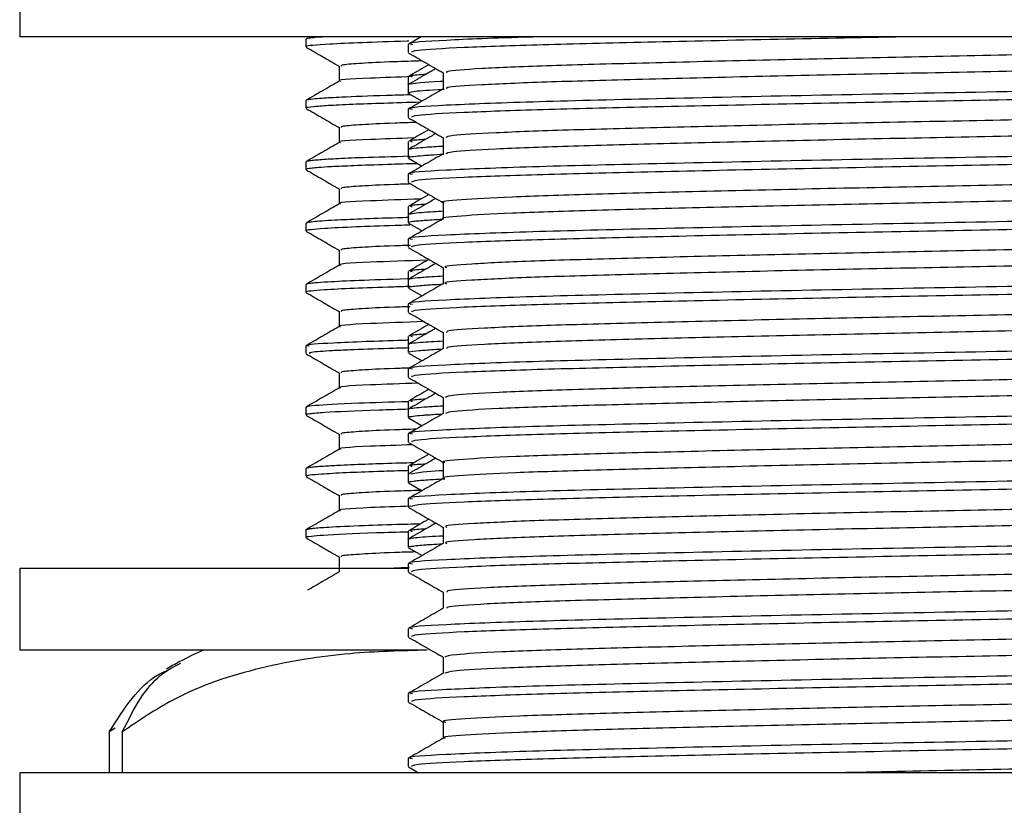
# Model space of a CAD drawing. Units: millimetres. Extents: x 5 to 995, y 5 to 995.
# Drawn here: x 799 to 811, y 467 to 477 of the extents above; entities that cross this region are included whole.
import ezdxf

# ---------------------------------------------------------------- set-up
doc = ezdxf.new("R2010")
doc.units = ezdxf.units.MM

msp = doc.modelspace()

# ---------------------------------------------------------------- linework, layer by layer
at = {"color": 7, "linetype": 'Continuous', "lineweight": 25}
for p, q in [((799.305, 477.486), (799.305, 476.486)), ((821.805, 476.486), (799.305, 476.486)), ((802.805, 476.456), (802.805, 476.362)), ((804.215, 476.486), (804.055, 476.393)), ((804.055, 476.393), (804.055, 476.294)), ((804.055, 475.996), (804.055, 475.898)), ((804.055, 475.898), (804.055, 475.799)), ((804.067, 475.793), (804.056, 475.797)), ((802.805, 475.706), (802.805, 475.612)), ((804.061, 475.794), (804.226, 475.698)), ((804.055, 475.599), (804.055, 475.5)), ((804.055, 475.202), (804.055, 475.104)), ((804.055, 475.104), (804.055, 475.005)), ((802.805, 474.956), (802.805, 474.862)), ((804.061, 475), (804.226, 474.905)), ((804.055, 474.805), (804.055, 474.706)), ((804.055, 474.409), (804.055, 474.311)), ((804.055, 474.311), (804.055, 474.211)), ((802.805, 474.206), (802.805, 474.112)), ((804.061, 474.206), (804.226, 474.111)), ((804.055, 474.012), (804.055, 473.913)), ((804.055, 473.615), (804.055, 473.517)), ((804.055, 473.517), (804.055, 473.418)), ((802.805, 473.456), (802.805, 473.362)), ((804.061, 473.412), (804.226, 473.317)), ((804.055, 473.218), (804.055, 473.119)), ((804.055, 472.821), (804.055, 472.723)), ((802.805, 472.706), (802.805, 472.612)), ((804.055, 472.723), (804.055, 472.624)), ((804.061, 472.619), (804.226, 472.523)), ((804.055, 472.424), (804.055, 472.325)), ((802.805, 471.956), (802.805, 471.862)), ((804.055, 472.027), (804.055, 471.929)), ((804.055, 471.929), (804.055, 471.83)), ((804.061, 471.825), (804.226, 471.73)), ((804.055, 471.63), (804.055, 471.531)), ((804.055, 471.234), (804.055, 471.136)), ((802.805, 471.206), (802.805, 471.112)), ((804.055, 471.136), (804.055, 471.036)), ((804.061, 471.031), (804.226, 470.936)), ((804.055, 470.837), (804.055, 470.738)), ((802.805, 470.456), (802.805, 470.362)), ((804.055, 470.44), (804.055, 470.342)), ((804.055, 470.342), (804.055, 470.243)), ((804.061, 470.237), (804.226, 470.142)), ((804.055, 470.043), (804.055, 469.944)), ((799.305, 469.986), (799.305, 468.986)), ((804.064, 469.986), (799.305, 469.986)), ((804.068, 469.996), (803.792, 469.986)), ((804.055, 469.249), (804.055, 469.15)), ((804.255, 468.986), (799.305, 468.986)), ((804.055, 468.455), (804.055, 468.356)), ((800.473, 468.031), (800.401, 467.986)), ((800.401, 467.986), (800.401, 467.486)), ((800.559, 467.986), (800.559, 467.486)), ((804.055, 467.662), (804.055, 467.563)), ((804.06, 467.558), (804.184, 467.486)), ((799.305, 467.486), (799.305, 466.486)), ((821.805, 467.486), (799.305, 467.486))]:
    msp.add_line(p, q, dxfattribs=at)
at = {"color": 7, "linetype": 'Continuous', "lineweight": 25, "flags": 128}
msp.add_lwpolyline([(804.055, 475.898), (804.055, 475.898), (804.058, 475.902), (804.059, 475.903), (804.06, 475.903), (804.061, 475.903), (804.061, 475.904), (804.061, 475.904), (804.061, 475.904), (804.061, 475.904), (804.061, 475.904), (804.061, 475.904), (804.061, 475.904), (804.061, 475.904), (804.061, 475.904), (804.061, 475.904), (804.061, 475.904), (804.061, 475.904), (804.061, 475.904), (804.066, 475.905), (804.085, 475.91), (804.209, 475.925), (804.312, 475.933), (804.447, 475.941), (804.485, 475.943)], dxfattribs=at)
at = {"color": 7, "linetype": 'Continuous', "lineweight": 25}
for centre, radius, start, end in [((804.567, 468.515), 2.667, 91.7628, 100.3551), ((803.138, 465.313), 4, 113.3141, 117.9394), ((803.138, 465.313), 4, 117.9394, 120.6491)]:
    msp.add_arc(centre, radius, start, end, dxfattribs=at)
for points, knots in [([(803.062, 476.486), (803.024, 476.484), (802.934, 476.478), (802.853, 476.469), (802.807, 476.462), (802.81, 476.457), (802.811, 476.456)], [0, 0, 0, 0, 0.234649, 0.542927, 0.846822, 1, 1, 1, 1]), ([(804.066, 476.431), (804.059, 476.431), (803.834, 476.425), (803.471, 476.413), (802.998, 476.391), (802.796, 476.374), (802.813, 476.364), (802.816, 476.362)], [0, 0, 0, 0, 0.009071, 0.263453, 0.524178, 0.930371, 1, 1, 1, 1]), ([(805.748, 476.486), (805.691, 476.485), (805.113, 476.47), (804.495, 476.442), (804.006, 476.412), (804.093, 476.396), (804.109, 476.393)], [0, 0, 0, 0, 0.047058, 0.479458, 0.903707, 1, 1, 1, 1]), ([(810.223, 476.486), (809.668, 476.475), (808.526, 476.453), (806.967, 476.418), (805.643, 476.386), (804.681, 476.353), (804.123, 476.321), (804.104, 476.302), (804.096, 476.294)], [0, 0, 0, 0, 0.169275, 0.34832, 0.520324, 0.694505, 0.870331, 1, 1, 1, 1]), ([(816.44, 476.415), (816.348, 476.407), (816.133, 476.387), (815.347, 476.357), (814.218, 476.326), (812.832, 476.292), (811.296, 476.259), (809.712, 476.228), (808.182, 476.194), (806.813, 476.16), (805.688, 476.13), (804.906, 476.096), (804.502, 476.067), (804.526, 476.051), (804.534, 476.046)], [0, 0, 0, 0, 0.0662062, 0.1553641, 0.2427481, 0.3321093, 0.4213233, 0.5086975, 0.5980123, 0.687279, 0.7746501, 0.8639152, 0.9532315, 1, 1, 1, 1]), ([(802.809, 476.358), (802.877, 476.319), (803.011, 476.242), (803.145, 476.164), (803.211, 476.126)], [0, 0, 0, 0, 0.505634, 1, 1, 1, 1]), ([(804.06, 476.289), (804.131, 476.248), (804.273, 476.166), (804.415, 476.084), (804.485, 476.044)], [0, 0, 0, 0, 0.505066, 1, 1, 1, 1]), ([(804.232, 476.19), (804.112, 476.186), (803.772, 476.177), (803.481, 476.16), (803.236, 476.143), (803.236, 476.132), (803.235, 476.128)], [0, 0, 0, 0, 0.16399, 0.463914, 0.761173, 1, 1, 1, 1]), ([(816.578, 476.244), (816.583, 476.238), (816.596, 476.221), (816.165, 476.192), (815.358, 476.158), (814.215, 476.127), (812.833, 476.094), (811.296, 476.06), (809.712, 476.029), (808.182, 475.996), (806.813, 475.962), (805.688, 475.931), (804.906, 475.897), (804.504, 475.869), (804.526, 475.853), (804.534, 475.848)], [0, 0, 0, 0, 0.048529, 0.131798, 0.214838, 0.296225, 0.379454, 0.462545, 0.543924, 0.627109, 0.71025, 0.791625, 0.874764, 0.957951, 1, 1, 1, 1]), ([(803.211, 476.128), (803.211, 476.096), (803.211, 476.034), (803.211, 475.972), (803.211, 475.942)], [0, 0, 0, 0, 0.5051404, 1, 1, 1, 1]), ([(804.394, 476.096), (804.354, 476.073), (804.241, 476.008), (804.129, 475.943), (804.057, 475.901)], [0, 0, 0, 0, 0.360454, 1, 1, 1, 1]), ([(804.309, 476.145), (804.298, 476.138), (804.215, 476.09), (804.132, 476.042), (804.06, 476.001)], [0, 0, 0, 0, 0.137538, 1, 1, 1, 1]), ([(804.485, 476.046), (804.485, 476.013), (804.485, 475.947), (804.485, 475.881), (804.485, 475.848)], [0, 0, 0, 0, 0.5006, 1, 1, 1, 1]), ([(803.214, 475.943), (803.146, 475.904), (803.011, 475.826), (802.875, 475.748), (802.808, 475.709)], [0, 0, 0, 0, 0.501454, 1, 1, 1, 1]), ([(804.106, 475.998), (803.925, 475.991), (803.417, 475.974), (803.153, 475.955), (803.225, 475.944), (803.229, 475.943)], [0, 0, 0, 0, 0.342732, 0.966219, 1, 1, 1, 1]), ([(817.003, 475.996), (817.01, 475.99), (817.028, 475.974), (816.576, 475.944), (815.718, 475.911), (814.497, 475.88), (812.915, 475.844), (811.014, 475.806), (808.951, 475.768), (807.055, 475.726), (805.483, 475.688), (804.465, 475.648), (804.007, 475.618), (804.093, 475.602), (804.109, 475.599)], [0, 0, 0, 0, 0.046853, 0.130305, 0.213586, 0.295175, 0.378594, 0.479042, 0.578159, 0.679304, 0.778313, 0.878907, 0.977604, 1, 1, 1, 1]), ([(804.27, 476.025), (804.195, 476.02), (804.05, 476.01), (804.089, 476.001), (804.107, 475.996)], [0, 0, 0, 0, 0.522565, 1, 1, 1, 1]), ([(804.485, 475.848), (804.413, 475.807), (804.27, 475.724), (804.127, 475.641), (804.055, 475.6)], [0, 0, 0, 0, 0.499443, 1, 1, 1, 1]), ([(804.062, 475.799), (804.073, 475.805), (804.099, 475.819), (804.287, 475.834), (804.472, 475.843), (804.497, 475.845)], [0, 0, 0, 0, 0.385242, 0.915412, 1, 1, 1, 1]), ([(817.037, 475.897), (817.043, 475.896), (817.113, 475.884), (816.837, 475.862), (816.188, 475.827), (815.103, 475.795), (813.699, 475.762), (812.048, 475.726), (810.29, 475.694), (808.551, 475.66), (806.967, 475.625), (805.643, 475.593), (804.681, 475.559), (804.123, 475.527), (804.104, 475.508), (804.096, 475.5)], [0, 0, 0, 0, 0.007657, 0.090061, 0.17364, 0.255609, 0.341028, 0.427675, 0.512527, 0.598164, 0.684771, 0.767972, 0.852227, 0.937277, 1, 1, 1, 1]), ([(804.202, 475.685), (803.901, 475.676), (803.435, 475.662), (803.072, 475.644), (802.883, 475.629), (802.794, 475.619), (802.814, 475.613), (802.818, 475.612)], [0, 0, 0, 0, 0.361267, 0.558996, 0.737545, 0.947949, 1, 1, 1, 1]), ([(804.078, 475.775), (803.98, 475.772), (803.638, 475.763), (803.275, 475.748), (803.011, 475.734), (802.885, 475.723), (802.817, 475.714), (802.81, 475.708), (802.806, 475.706)], [0, 0, 0, 0, 0.11933, 0.416555, 0.607015, 0.745402, 0.870699, 1, 1, 1, 1]), ([(802.809, 475.608), (802.877, 475.569), (803.011, 475.492), (803.145, 475.414), (803.211, 475.376)], [0, 0, 0, 0, 0.505693, 1, 1, 1, 1]), ([(816.428, 475.621), (816.383, 475.616), (816.244, 475.6), (815.591, 475.571), (814.547, 475.54), (813.215, 475.507), (811.71, 475.473), (810.128, 475.442), (808.573, 475.409), (807.152, 475.375), (805.956, 475.344), (805.076, 475.311), (804.555, 475.279), (804.528, 475.26), (804.516, 475.252)], [0, 0, 0, 0, 0.042463, 0.131992, 0.219494, 0.308406, 0.397965, 0.485509, 0.57435, 0.663936, 0.751529, 0.840295, 0.929904, 1, 1, 1, 1]), ([(804.16, 475.438), (804.066, 475.435), (803.755, 475.426), (803.483, 475.41), (803.236, 475.393), (803.236, 475.382), (803.235, 475.378)], [0, 0, 0, 0, 0.133901, 0.44462, 0.752577, 1, 1, 1, 1]), ([(804.06, 475.495), (804.131, 475.454), (804.273, 475.372), (804.415, 475.29), (804.485, 475.25)], [0, 0, 0, 0, 0.505025, 1, 1, 1, 1]), ([(816.582, 475.451), (816.594, 475.447), (816.643, 475.433), (816.314, 475.407), (815.609, 475.373), (814.542, 475.342), (813.216, 475.309), (811.709, 475.275), (810.128, 475.244), (808.573, 475.211), (807.152, 475.177), (805.956, 475.146), (805.076, 475.113), (804.557, 475.081), (804.53, 475.062), (804.519, 475.054)], [0, 0, 0, 0, 0.027123, 0.109962, 0.19331, 0.274771, 0.357546, 0.440922, 0.522423, 0.605131, 0.688533, 0.770079, 0.852717, 0.93614, 1, 1, 1, 1]), ([(803.211, 475.378), (803.211, 475.346), (803.211, 475.284), (803.211, 475.222), (803.211, 475.192)], [0, 0, 0, 0, 0.505204, 1, 1, 1, 1]), ([(804.309, 475.351), (804.298, 475.345), (804.215, 475.297), (804.132, 475.248), (804.06, 475.207)], [0, 0, 0, 0, 0.13745, 1, 1, 1, 1]), ([(804.122, 475.248), (803.935, 475.242), (803.421, 475.224), (803.152, 475.205), (803.225, 475.194), (803.229, 475.193)], [0, 0, 0, 0, 0.3497839, 0.9665442, 1, 1, 1, 1]), ([(817.003, 475.202), (817.01, 475.196), (817.028, 475.18), (816.576, 475.151), (815.718, 475.117), (814.497, 475.086), (812.915, 475.05), (811.014, 475.012), (808.951, 474.974), (807.055, 474.932), (805.483, 474.895), (804.465, 474.854), (804.007, 474.824), (804.093, 474.809), (804.109, 474.806)], [0, 0, 0, 0, 0.046854, 0.130306, 0.213587, 0.295176, 0.378596, 0.479045, 0.578162, 0.679308, 0.778317, 0.878911, 0.977609, 1, 1, 1, 1]), ([(804.394, 475.302), (804.354, 475.279), (804.241, 475.214), (804.129, 475.149), (804.057, 475.107)], [0, 0, 0, 0, 0.360533, 1, 1, 1, 1]), ([(804.27, 475.231), (804.195, 475.226), (804.05, 475.216), (804.089, 475.207), (804.107, 475.202)], [0, 0, 0, 0, 0.522573, 1, 1, 1, 1]), ([(804.485, 475.252), (804.485, 475.219), (804.485, 475.153), (804.485, 475.087), (804.485, 475.054)], [0, 0, 0, 0, 0.500546, 1, 1, 1, 1]), ([(803.214, 475.193), (803.146, 475.154), (803.011, 475.076), (802.875, 474.998), (802.808, 474.959)], [0, 0, 0, 0, 0.501551, 1, 1, 1, 1]), ([(804.064, 475.107), (804.065, 475.11), (804.07, 475.116), (804.139, 475.125), (804.25, 475.135), (804.361, 475.143), (804.446, 475.147), (804.485, 475.149)], [0, 0, 0, 0, 0.147359, 0.439519, 0.685589, 0.856317, 1, 1, 1, 1]), ([(817.037, 475.103), (817.043, 475.102), (817.113, 475.091), (816.837, 475.068), (816.188, 475.034), (815.103, 475.001), (813.699, 474.968), (812.048, 474.933), (810.29, 474.9), (808.551, 474.866), (806.967, 474.831), (805.643, 474.799), (804.681, 474.765), (804.123, 474.733), (804.104, 474.714), (804.096, 474.706)], [0, 0, 0, 0, 0.007657, 0.090061, 0.17364, 0.255609, 0.341028, 0.427675, 0.512527, 0.598164, 0.684771, 0.767972, 0.852227, 0.937277, 1, 1, 1, 1]), ([(804.073, 475.024), (803.87, 475.018), (803.493, 475.008), (803.164, 474.993), (802.975, 474.981), (802.876, 474.972), (802.817, 474.964), (802.811, 474.959), (802.808, 474.956)], [0, 0, 0, 0, 0.247998, 0.458347, 0.654371, 0.750644, 0.863968, 1, 1, 1, 1]), ([(804.485, 475.054), (804.413, 475.013), (804.27, 474.93), (804.127, 474.847), (804.055, 474.806)], [0, 0, 0, 0, 0.49941, 1, 1, 1, 1]), ([(804.062, 475.005), (804.06, 475.007), (804.056, 475.013), (804.111, 475.023), (804.211, 475.033), (804.339, 475.042), (804.436, 475.048), (804.494, 475.051)], [0, 0, 0, 0, 0.116205, 0.380036, 0.645976, 0.787876, 1, 1, 1, 1]), ([(804.175, 474.934), (804.048, 474.931), (803.743, 474.922), (803.395, 474.909), (803.124, 474.897), (802.968, 474.887), (802.886, 474.879), (802.832, 474.872), (802.805, 474.867), (802.808, 474.863), (802.808, 474.862)], [0, 0, 0, 0, 0.144566, 0.347987, 0.524237, 0.663615, 0.766103, 0.831689, 0.95594, 1, 1, 1, 1]), ([(802.809, 474.858), (802.877, 474.819), (803.011, 474.742), (803.145, 474.664), (803.211, 474.626)], [0, 0, 0, 0, 0.5057513, 1, 1, 1, 1]), ([(816.444, 474.827), (816.43, 474.825), (816.348, 474.812), (815.81, 474.786), (814.856, 474.755), (813.584, 474.723), (812.117, 474.688), (810.544, 474.656), (808.973, 474.625), (807.506, 474.59), (806.246, 474.558), (805.261, 474.526), (804.673, 474.492), (804.426, 474.47), (804.492, 474.459), (804.496, 474.458)], [0, 0, 0, 0, 0.018799, 0.108478, 0.1965, 0.284753, 0.374436, 0.462552, 0.550708, 0.640392, 0.728606, 0.816665, 0.906347, 0.994655, 1, 1, 1, 1]), ([(803.211, 474.628), (803.211, 474.596), (803.211, 474.534), (803.211, 474.472), (803.211, 474.442)], [0, 0, 0, 0, 0.505266, 1, 1, 1, 1]), ([(804.091, 474.686), (804.022, 474.684), (803.737, 474.675), (803.484, 474.66), (803.236, 474.643), (803.236, 474.632), (803.235, 474.628)], [0, 0, 0, 0, 0.102991, 0.424799, 0.743746, 1, 1, 1, 1]), ([(804.06, 474.702), (804.131, 474.66), (804.273, 474.579), (804.415, 474.497), (804.485, 474.456)], [0, 0, 0, 0, 0.504985, 1, 1, 1, 1]), ([(816.612, 474.657), (816.617, 474.656), (816.682, 474.645), (816.431, 474.622), (815.838, 474.588), (814.849, 474.556), (813.586, 474.524), (812.116, 474.49), (810.544, 474.458), (808.973, 474.426), (807.506, 474.392), (806.246, 474.36), (805.261, 474.328), (804.675, 474.294), (804.426, 474.272), (804.49, 474.261), (804.492, 474.26)], [0, 0, 0, 0, 0.0058357, 0.0881091, 0.1716247, 0.2535969, 0.3357835, 0.4193027, 0.5013624, 0.5834592, 0.6669792, 0.7491294, 0.8311366, 0.9146541, 0.9968923, 1, 1, 1, 1]), ([(804.213, 474.501), (803.993, 474.494), (803.443, 474.475), (803.152, 474.455), (803.225, 474.444), (803.229, 474.443)], [0, 0, 0, 0, 0.386886, 0.968418, 1, 1, 1, 1]), ([(804.394, 474.509), (804.354, 474.485), (804.241, 474.42), (804.129, 474.355), (804.057, 474.314)], [0, 0, 0, 0, 0.360611, 1, 1, 1, 1]), ([(804.309, 474.557), (804.298, 474.551), (804.215, 474.503), (804.132, 474.455), (804.06, 474.413)], [0, 0, 0, 0, 0.137362, 1, 1, 1, 1]), ([(803.214, 474.443), (803.146, 474.404), (803.011, 474.326), (802.875, 474.248), (802.808, 474.209)], [0, 0, 0, 0, 0.501646, 1, 1, 1, 1]), ([(817.003, 474.409), (817.01, 474.403), (817.028, 474.386), (816.576, 474.357), (815.718, 474.323), (814.497, 474.292), (812.915, 474.256), (811.014, 474.218), (808.951, 474.18), (807.055, 474.138), (805.483, 474.101), (804.465, 474.06), (804.007, 474.031), (804.093, 474.015), (804.109, 474.012)], [0, 0, 0, 0, 0.046854, 0.130307, 0.213588, 0.295178, 0.378598, 0.479047, 0.578165, 0.679311, 0.778322, 0.878916, 0.977614, 1, 1, 1, 1]), ([(804.062, 474.314), (804.063, 474.315), (804.066, 474.32), (804.112, 474.328), (804.205, 474.338), (804.336, 474.347), (804.444, 474.353), (804.485, 474.356)], [0, 0, 0, 0, 0.119634, 0.301323, 0.592916, 0.846016, 1, 1, 1, 1]), ([(804.27, 474.437), (804.195, 474.432), (804.05, 474.422), (804.089, 474.413), (804.107, 474.409)], [0, 0, 0, 0, 0.522581, 1, 1, 1, 1]), ([(804.485, 474.458), (804.485, 474.425), (804.485, 474.359), (804.485, 474.293), (804.485, 474.26)], [0, 0, 0, 0, 0.5004933, 1, 1, 1, 1]), ([(804.069, 474.275), (804.02, 474.274), (803.615, 474.263), (803.265, 474.248), (802.996, 474.233), (802.889, 474.223), (802.815, 474.214), (802.818, 474.209), (802.819, 474.206)], [0, 0, 0, 0, 0.05683, 0.471731, 0.610326, 0.736887, 0.862039, 1, 1, 1, 1]), ([(804.485, 474.26), (804.413, 474.219), (804.27, 474.136), (804.127, 474.054), (804.055, 474.012)], [0, 0, 0, 0, 0.499376, 1, 1, 1, 1]), ([(804.062, 474.211), (804.06, 474.213), (804.056, 474.219), (804.103, 474.228), (804.183, 474.237), (804.272, 474.243), (804.365, 474.25), (804.442, 474.254), (804.477, 474.256)], [0, 0, 0, 0, 0.118351, 0.387034, 0.56847, 0.724413, 0.871776, 1, 1, 1, 1]), ([(817.037, 474.309), (817.043, 474.308), (817.113, 474.297), (816.837, 474.274), (816.188, 474.24), (815.103, 474.208), (813.699, 474.175), (812.048, 474.139), (810.29, 474.106), (808.551, 474.072), (806.967, 474.037), (805.643, 474.005), (804.681, 473.972), (804.123, 473.939), (804.104, 473.921), (804.096, 473.913)], [0, 0, 0, 0, 0.007657, 0.090061, 0.17364, 0.255609, 0.341028, 0.427675, 0.512527, 0.598164, 0.684771, 0.767972, 0.852227, 0.937277, 1, 1, 1, 1]), ([(804.078, 474.182), (804.07, 474.182), (804.007, 474.18), (803.765, 474.173), (803.375, 474.159), (803.036, 474.142), (802.861, 474.127), (802.797, 474.118), (802.81, 474.113), (802.812, 474.112)], [0, 0, 0, 0, 0.010469, 0.075215, 0.308205, 0.579462, 0.780137, 0.961586, 1, 1, 1, 1]), ([(802.809, 474.108), (802.877, 474.069), (803.011, 473.992), (803.145, 473.914), (803.211, 473.876)], [0, 0, 0, 0, 0.50581, 1, 1, 1, 1]), ([(816.47, 474.034), (816.328, 474.023), (816.038, 474.001), (815.133, 473.969), (813.942, 473.938), (812.516, 473.904), (810.961, 473.871), (809.38, 473.84), (807.875, 473.806), (806.552, 473.772), (805.489, 473.741), (804.79, 473.707), (804.465, 473.682), (804.516, 473.668), (804.528, 473.664)], [0, 0, 0, 0, 0.085361, 0.174058, 0.261635, 0.351193, 0.439965, 0.527491, 0.617023, 0.705869, 0.79335, 0.882853, 0.971769, 1, 1, 1, 1]), ([(803.211, 473.878), (803.211, 473.846), (803.211, 473.784), (803.211, 473.722), (803.211, 473.692)], [0, 0, 0, 0, 0.505329, 1, 1, 1, 1]), ([(804.084, 473.935), (804.018, 473.933), (803.735, 473.925), (803.485, 473.91), (803.236, 473.893), (803.236, 473.882), (803.235, 473.878)], [0, 0, 0, 0, 0.099822, 0.422767, 0.74284, 1, 1, 1, 1]), ([(804.06, 473.908), (804.131, 473.867), (804.273, 473.785), (804.415, 473.703), (804.485, 473.662)], [0, 0, 0, 0, 0.504944, 1, 1, 1, 1]), ([(804.294, 473.754), (804.044, 473.746), (803.463, 473.726), (803.152, 473.705), (803.225, 473.694), (803.229, 473.693)], [0, 0, 0, 0, 0.416511, 0.969911, 1, 1, 1, 1]), ([(804.309, 473.764), (804.298, 473.757), (804.215, 473.709), (804.132, 473.661), (804.06, 473.619)], [0, 0, 0, 0, 0.137274, 1, 1, 1, 1]), ([(816.595, 473.863), (816.582, 473.854), (816.552, 473.835), (816.025, 473.803), (815.14, 473.77), (813.94, 473.739), (812.517, 473.705), (810.961, 473.672), (809.38, 473.641), (807.875, 473.607), (806.552, 473.574), (805.488, 473.543), (804.79, 473.509), (804.466, 473.483), (804.515, 473.47), (804.526, 473.467)], [0, 0, 0, 0, 0.066056, 0.14952, 0.23216, 0.313757, 0.3972, 0.479912, 0.561461, 0.64488, 0.72766, 0.809168, 0.89256, 0.975404, 1, 1, 1, 1]), ([(803.214, 473.693), (803.146, 473.654), (803.011, 473.576), (802.875, 473.498), (802.808, 473.459)], [0, 0, 0, 0, 0.501742, 1, 1, 1, 1]), ([(804.394, 473.715), (804.354, 473.691), (804.241, 473.626), (804.129, 473.562), (804.057, 473.52)], [0, 0, 0, 0, 0.3606895, 1, 1, 1, 1]), ([(804.27, 473.643), (804.195, 473.638), (804.05, 473.628), (804.089, 473.619), (804.107, 473.615)], [0, 0, 0, 0, 0.522589, 1, 1, 1, 1]), ([(804.485, 473.664), (804.485, 473.631), (804.485, 473.565), (804.485, 473.499), (804.485, 473.467)], [0, 0, 0, 0, 0.5004404, 1, 1, 1, 1]), ([(804.064, 473.525), (804.057, 473.525), (803.809, 473.518), (803.449, 473.506), (803.096, 473.489), (802.921, 473.477), (802.838, 473.467), (802.803, 473.46), (802.809, 473.457), (802.81, 473.456)], [0, 0, 0, 0, 0.007424, 0.28447, 0.541041, 0.700291, 0.823229, 0.958369, 1, 1, 1, 1]), ([(817.003, 473.615), (817.01, 473.609), (817.028, 473.592), (816.576, 473.563), (815.718, 473.53), (814.497, 473.499), (812.915, 473.462), (811.014, 473.424), (808.951, 473.387), (807.055, 473.345), (805.483, 473.307), (804.465, 473.267), (804.007, 473.237), (804.093, 473.221), (804.109, 473.218)], [0, 0, 0, 0, 0.0468541, 0.1303073, 0.213589, 0.2951795, 0.3785996, 0.4790497, 0.5781684, 0.6793148, 0.7783256, 0.8789204, 0.9776189, 1, 1, 1, 1]), ([(804.065, 473.52), (804.067, 473.523), (804.074, 473.53), (804.165, 473.541), (804.307, 473.552), (804.436, 473.559), (804.485, 473.562)], [0, 0, 0, 0, 0.175881, 0.489063, 0.806577, 1, 1, 1, 1]), ([(817.037, 473.516), (817.043, 473.515), (817.113, 473.503), (816.837, 473.48), (816.188, 473.446), (815.103, 473.414), (813.699, 473.381), (812.048, 473.345), (810.29, 473.313), (808.551, 473.279), (806.967, 473.243), (805.643, 473.211), (804.681, 473.178), (804.123, 473.146), (804.104, 473.127), (804.096, 473.119)], [0, 0, 0, 0, 0.007657, 0.090061, 0.17364, 0.255609, 0.341028, 0.427675, 0.512527, 0.598164, 0.684771, 0.767972, 0.852227, 0.937277, 1, 1, 1, 1]), ([(804.076, 473.432), (804.009, 473.43), (803.742, 473.422), (803.365, 473.409), (803.032, 473.392), (802.857, 473.377), (802.802, 473.367), (802.807, 473.363), (802.808, 473.362)], [0, 0, 0, 0, 0.079651, 0.320912, 0.579671, 0.777275, 0.96862, 1, 1, 1, 1]), ([(804.485, 473.467), (804.413, 473.425), (804.27, 473.343), (804.127, 473.26), (804.055, 473.218)], [0, 0, 0, 0, 0.499343, 1, 1, 1, 1]), ([(804.062, 473.418), (804.06, 473.419), (804.056, 473.425), (804.097, 473.433), (804.169, 473.442), (804.259, 473.449), (804.359, 473.456), (804.439, 473.46), (804.487, 473.463)], [0, 0, 0, 0, 0.115839, 0.325511, 0.539706, 0.705679, 0.822712, 1, 1, 1, 1]), ([(802.809, 473.358), (802.877, 473.319), (803.011, 473.242), (803.145, 473.164), (803.211, 473.126)], [0, 0, 0, 0, 0.505869, 1, 1, 1, 1]), ([(804.077, 473.185), (804.013, 473.183), (803.734, 473.175), (803.485, 473.16), (803.236, 473.143), (803.236, 473.132), (803.235, 473.128)], [0, 0, 0, 0, 0.096629, 0.420719, 0.741928, 1, 1, 1, 1]), ([(816.435, 473.24), (816.354, 473.232), (816.155, 473.214), (815.397, 473.183), (814.284, 473.153), (812.908, 473.119), (811.377, 473.085), (809.793, 473.054), (808.257, 473.021), (806.878, 472.987), (805.739, 472.956), (804.937, 472.923), (804.512, 472.893), (804.527, 472.877), (804.533, 472.871)], [0, 0, 0, 0, 0.061588, 0.150837, 0.238213, 0.327506, 0.416806, 0.504183, 0.593424, 0.682772, 0.770157, 0.859343, 0.948735, 1, 1, 1, 1]), ([(803.211, 473.128), (803.211, 473.096), (803.211, 473.034), (803.211, 472.972), (803.211, 472.942)], [0, 0, 0, 0, 0.50539, 1, 1, 1, 1]), ([(804.06, 473.114), (804.131, 473.073), (804.273, 472.991), (804.415, 472.909), (804.485, 472.869)], [0, 0, 0, 0, 0.504903, 1, 1, 1, 1]), ([(816.576, 473.069), (816.584, 473.063), (816.605, 473.047), (816.196, 473.019), (815.409, 472.985), (814.28, 472.954), (812.909, 472.92), (811.377, 472.887), (809.793, 472.856), (808.257, 472.822), (806.878, 472.789), (805.739, 472.758), (804.937, 472.724), (804.513, 472.695), (804.528, 472.679), (804.533, 472.673)], [0, 0, 0, 0, 0.044299, 0.127504, 0.210623, 0.291998, 0.375158, 0.458325, 0.539701, 0.622813, 0.706024, 0.787406, 0.870467, 0.95372, 1, 1, 1, 1]), ([(803.214, 472.943), (803.146, 472.904), (803.011, 472.826), (802.875, 472.748), (802.808, 472.709)], [0, 0, 0, 0, 0.501837, 1, 1, 1, 1]), ([(804.252, 473.003), (804.018, 472.995), (803.453, 472.975), (803.152, 472.955), (803.225, 472.944), (803.229, 472.943)], [0, 0, 0, 0, 0.40174, 0.969116, 1, 1, 1, 1]), ([(804.394, 472.921), (804.354, 472.898), (804.241, 472.833), (804.129, 472.768), (804.057, 472.726)], [0, 0, 0, 0, 0.3607677, 1, 1, 1, 1]), ([(804.309, 472.97), (804.298, 472.963), (804.215, 472.915), (804.132, 472.867), (804.06, 472.826)], [0, 0, 0, 0, 0.137186, 1, 1, 1, 1]), ([(817.003, 472.821), (817.01, 472.815), (817.028, 472.799), (816.576, 472.769), (815.718, 472.736), (814.497, 472.705), (812.915, 472.669), (811.014, 472.631), (808.951, 472.593), (807.055, 472.551), (805.483, 472.513), (804.465, 472.473), (804.007, 472.443), (804.093, 472.427), (804.109, 472.424)], [0, 0, 0, 0, 0.046854, 0.130308, 0.21359, 0.295181, 0.378602, 0.479052, 0.578171, 0.679318, 0.77833, 0.878925, 0.977624, 1, 1, 1, 1]), ([(804.27, 472.85), (804.195, 472.845), (804.05, 472.835), (804.089, 472.826), (804.107, 472.821)], [0, 0, 0, 0, 0.522597, 1, 1, 1, 1]), ([(804.485, 472.871), (804.485, 472.838), (804.485, 472.772), (804.485, 472.706), (804.485, 472.673)], [0, 0, 0, 0, 0.500388, 1, 1, 1, 1]), ([(804.059, 472.775), (804.037, 472.774), (803.839, 472.769), (803.498, 472.757), (803.043, 472.737), (802.773, 472.719), (802.834, 472.708), (802.846, 472.706)], [0, 0, 0, 0, 0.02678, 0.238484, 0.486249, 0.895699, 1, 1, 1, 1]), ([(804.069, 472.681), (803.985, 472.679), (803.699, 472.671), (803.388, 472.659), (803.126, 472.647), (802.974, 472.637), (802.831, 472.625), (802.847, 472.617), (802.858, 472.612)], [0, 0, 0, 0, 0.102613, 0.349071, 0.49601, 0.63244, 0.768869, 1, 1, 1, 1]), ([(804.075, 472.726), (804.071, 472.727), (804.043, 472.736), (804.173, 472.749), (804.386, 472.762), (804.485, 472.768)], [0, 0, 0, 0, 0.089972, 0.581084, 1, 1, 1, 1]), ([(804.485, 472.673), (804.413, 472.632), (804.27, 472.549), (804.127, 472.466), (804.055, 472.425)], [0, 0, 0, 0, 0.49931, 1, 1, 1, 1]), ([(804.067, 472.624), (804.066, 472.627), (804.062, 472.636), (804.169, 472.648), (804.321, 472.66), (804.441, 472.667), (804.477, 472.669)], [0, 0, 0, 0, 0.20195, 0.564522, 0.866765, 1, 1, 1, 1]), ([(817.037, 472.722), (817.043, 472.721), (817.113, 472.709), (816.837, 472.687), (816.188, 472.652), (815.103, 472.62), (813.699, 472.587), (812.048, 472.551), (810.29, 472.519), (808.551, 472.485), (806.967, 472.45), (805.643, 472.418), (804.681, 472.384), (804.123, 472.352), (804.104, 472.333), (804.096, 472.325)], [0, 0, 0, 0, 0.007657, 0.090061, 0.17364, 0.255609, 0.341028, 0.427675, 0.512527, 0.598164, 0.684771, 0.767972, 0.852227, 0.937277, 1, 1, 1, 1]), ([(802.809, 472.608), (802.877, 472.569), (803.011, 472.492), (803.145, 472.414), (803.211, 472.376)], [0, 0, 0, 0, 0.505928, 1, 1, 1, 1]), ([(804.071, 472.435), (804.009, 472.433), (803.732, 472.425), (803.485, 472.41), (803.236, 472.393), (803.236, 472.382), (803.235, 472.378)], [0, 0, 0, 0, 0.0934142, 0.4186575, 0.7410092, 1, 1, 1, 1]), ([(816.429, 472.446), (816.391, 472.442), (816.265, 472.426), (815.636, 472.398), (814.608, 472.367), (813.288, 472.334), (811.79, 472.3), (810.209, 472.269), (808.651, 472.236), (807.22, 472.202), (806.01, 472.171), (805.112, 472.138), (804.566, 472.105), (804.528, 472.086), (804.51, 472.077)], [0, 0, 0, 0, 0.037857, 0.127438, 0.215014, 0.30382, 0.393426, 0.481055, 0.569784, 0.659412, 0.747101, 0.83575, 0.925396, 1, 1, 1, 1]), ([(803.211, 472.378), (803.211, 472.346), (803.211, 472.284), (803.211, 472.222), (803.211, 472.192)], [0, 0, 0, 0, 0.505452, 1, 1, 1, 1]), ([(804.06, 472.32), (804.131, 472.279), (804.273, 472.197), (804.415, 472.115), (804.485, 472.075)], [0, 0, 0, 0, 0.504863, 1, 1, 1, 1]), ([(803.214, 472.193), (803.146, 472.154), (803.011, 472.076), (802.875, 471.998), (802.808, 471.959)], [0, 0, 0, 0, 0.501932, 1, 1, 1, 1]), ([(804.181, 472.25), (803.973, 472.243), (803.435, 472.225), (803.152, 472.205), (803.225, 472.194), (803.229, 472.193)], [0, 0, 0, 0, 0.374461, 0.967672, 1, 1, 1, 1]), ([(816.585, 472.276), (816.597, 472.273), (816.651, 472.259), (816.339, 472.234), (815.656, 472.2), (814.603, 472.169), (813.289, 472.136), (811.789, 472.102), (810.209, 472.07), (808.651, 472.038), (807.22, 472.003), (806.01, 471.972), (805.112, 471.94), (804.569, 471.907), (804.53, 471.888), (804.512, 471.879)], [0, 0, 0, 0, 0.022988, 0.105721, 0.189108, 0.270628, 0.353293, 0.436703, 0.518272, 0.600866, 0.684296, 0.76592, 0.848439, 0.931887, 1, 1, 1, 1]), ([(804.394, 472.127), (804.354, 472.104), (804.241, 472.039), (804.129, 471.974), (804.057, 471.932)], [0, 0, 0, 0, 0.360846, 1, 1, 1, 1]), ([(804.309, 472.176), (804.298, 472.17), (804.215, 472.122), (804.132, 472.073), (804.06, 472.032)], [0, 0, 0, 0, 0.137099, 1, 1, 1, 1]), ([(804.485, 472.077), (804.485, 472.044), (804.485, 471.978), (804.485, 471.912), (804.485, 471.879)], [0, 0, 0, 0, 0.500335, 1, 1, 1, 1]), ([(804.055, 472.024), (803.839, 472.017), (803.29, 472.002), (802.951, 471.98), (802.807, 471.964), (802.815, 471.958), (802.817, 471.956)], [0, 0, 0, 0, 0.272453, 0.692996, 0.902172, 1, 1, 1, 1]), ([(817.003, 472.027), (817.01, 472.021), (817.028, 472.005), (816.576, 471.976), (815.718, 471.942), (814.497, 471.911), (812.915, 471.875), (811.014, 471.837), (808.951, 471.799), (807.055, 471.757), (805.483, 471.72), (804.465, 471.679), (804.007, 471.649), (804.093, 471.634), (804.109, 471.631)], [0, 0, 0, 0, 0.046855, 0.130309, 0.213591, 0.295183, 0.378604, 0.479055, 0.578174, 0.679322, 0.778334, 0.87893, 0.977629, 1, 1, 1, 1]), ([(804.058, 471.932), (804.058, 471.933), (804.06, 471.936), (804.083, 471.942), (804.147, 471.952), (804.288, 471.963), (804.398, 471.97), (804.483, 471.974), (804.485, 471.975)], [0, 0, 0, 0, 0.035882, 0.173551, 0.463571, 0.715345, 0.992862, 1, 1, 1, 1]), ([(804.27, 472.056), (804.195, 472.051), (804.05, 472.041), (804.089, 472.032), (804.107, 472.027)], [0, 0, 0, 0, 0.522605, 1, 1, 1, 1]), ([(804.065, 471.931), (803.94, 471.927), (803.48, 471.914), (803.132, 471.898), (802.923, 471.883), (802.844, 471.874), (802.798, 471.867), (802.811, 471.863), (802.814, 471.862)], [0, 0, 0, 0, 0.155484, 0.572076, 0.682395, 0.806734, 0.958269, 1, 1, 1, 1]), ([(802.809, 471.858), (802.877, 471.819), (803.011, 471.742), (803.145, 471.664), (803.211, 471.626)], [0, 0, 0, 0, 0.5059875, 1, 1, 1, 1]), ([(804.485, 471.879), (804.413, 471.838), (804.27, 471.755), (804.127, 471.672), (804.055, 471.631)], [0, 0, 0, 0, 0.499276, 1, 1, 1, 1]), ([(804.062, 471.83), (804.06, 471.832), (804.055, 471.838), (804.109, 471.848), (804.201, 471.857), (804.302, 471.864), (804.38, 471.87), (804.447, 471.873), (804.478, 471.875)], [0, 0, 0, 0, 0.116171, 0.381168, 0.652925, 0.760818, 0.889241, 1, 1, 1, 1]), ([(817.037, 471.928), (817.043, 471.927), (817.113, 471.916), (816.837, 471.893), (816.188, 471.859), (815.103, 471.826), (813.699, 471.793), (812.048, 471.758), (810.29, 471.725), (808.551, 471.691), (806.967, 471.656), (805.643, 471.624), (804.681, 471.59), (804.123, 471.558), (804.104, 471.539), (804.096, 471.531)], [0, 0, 0, 0, 0.007657, 0.090061, 0.17364, 0.255609, 0.341028, 0.427675, 0.512527, 0.598164, 0.684771, 0.767972, 0.852227, 0.937277, 1, 1, 1, 1]), ([(803.211, 471.628), (803.211, 471.596), (803.211, 471.534), (803.211, 471.472), (803.211, 471.442)], [0, 0, 0, 0, 0.5055125, 1, 1, 1, 1]), ([(804.153, 471.687), (804.062, 471.685), (803.753, 471.676), (803.483, 471.66), (803.236, 471.643), (803.236, 471.632), (803.235, 471.628)], [0, 0, 0, 0, 0.130854, 0.442666, 0.751705, 1, 1, 1, 1]), ([(816.45, 471.652), (816.441, 471.651), (816.368, 471.638), (815.849, 471.613), (814.914, 471.581), (813.654, 471.549), (812.195, 471.515), (810.625, 471.483), (809.052, 471.451), (807.576, 471.417), (806.304, 471.385), (805.304, 471.353), (804.694, 471.319), (804.433, 471.296), (804.498, 471.284), (804.504, 471.283)], [0, 0, 0, 0, 0.014213, 0.103899, 0.192071, 0.280174, 0.369859, 0.458127, 0.546137, 0.635817, 0.724178, 0.812102, 0.901774, 0.990225, 1, 1, 1, 1]), ([(804.11, 471.498), (803.928, 471.491), (803.418, 471.474), (803.152, 471.455), (803.225, 471.444), (803.229, 471.443)], [0, 0, 0, 0, 0.34458, 0.966091, 1, 1, 1, 1]), ([(804.06, 471.527), (804.131, 471.485), (804.273, 471.404), (804.415, 471.322), (804.485, 471.281)], [0, 0, 0, 0, 0.504822, 1, 1, 1, 1]), ([(816.621, 471.482), (816.623, 471.481), (816.689, 471.471), (816.451, 471.449), (815.88, 471.415), (814.906, 471.383), (813.656, 471.351), (812.195, 471.317), (810.626, 471.285), (809.052, 471.253), (807.576, 471.219), (806.304, 471.186), (805.303, 471.155), (804.695, 471.12), (804.434, 471.098), (804.496, 471.086), (804.501, 471.085)], [0, 0, 0, 0, 0.001775, 0.083905, 0.167418, 0.249521, 0.331561, 0.415072, 0.497265, 0.579218, 0.662726, 0.745005, 0.826877, 0.910377, 0.99274, 1, 1, 1, 1]), ([(803.214, 471.443), (803.146, 471.404), (803.011, 471.326), (802.875, 471.248), (802.808, 471.209)], [0, 0, 0, 0, 0.502027, 1, 1, 1, 1]), ([(804.309, 471.382), (804.298, 471.376), (804.215, 471.328), (804.132, 471.28), (804.06, 471.238)], [0, 0, 0, 0, 0.1370107, 1, 1, 1, 1]), ([(804.121, 471.276), (804.067, 471.275), (803.856, 471.27), (803.554, 471.259), (803.249, 471.247), (803.056, 471.236), (802.939, 471.228), (802.858, 471.22), (802.811, 471.212), (802.808, 471.208), (802.807, 471.206)], [0, 0, 0, 0, 0.060833, 0.236843, 0.429656, 0.576791, 0.676856, 0.781459, 0.913962, 1, 1, 1, 1]), ([(817.003, 471.234), (817.01, 471.228), (817.028, 471.211), (816.576, 471.182), (815.718, 471.148), (814.497, 471.117), (812.915, 471.081), (811.014, 471.043), (808.951, 471.005), (807.055, 470.963), (805.483, 470.926), (804.465, 470.885), (804.007, 470.856), (804.093, 470.84), (804.109, 470.837)], [0, 0, 0, 0, 0.046855, 0.130309, 0.213592, 0.295184, 0.378606, 0.479057, 0.578177, 0.679325, 0.778338, 0.878934, 0.977634, 1, 1, 1, 1]), ([(804.394, 471.334), (804.354, 471.31), (804.241, 471.245), (804.129, 471.18), (804.057, 471.139)], [0, 0, 0, 0, 0.360924, 1, 1, 1, 1]), ([(804.27, 471.262), (804.195, 471.257), (804.05, 471.247), (804.089, 471.238), (804.107, 471.234)], [0, 0, 0, 0, 0.5226137, 1, 1, 1, 1]), ([(804.485, 471.283), (804.485, 471.25), (804.485, 471.184), (804.485, 471.118), (804.485, 471.085)], [0, 0, 0, 0, 0.5002827, 1, 1, 1, 1]), ([(802.809, 471.108), (802.877, 471.069), (803.011, 470.992), (803.145, 470.914), (803.211, 470.876)], [0, 0, 0, 0, 0.506047, 1, 1, 1, 1]), ([(804.06, 471.181), (804.047, 471.181), (803.905, 471.177), (803.633, 471.168), (803.266, 471.154), (802.995, 471.139), (802.867, 471.127), (802.811, 471.119), (802.812, 471.114), (802.813, 471.112)], [0, 0, 0, 0, 0.016019, 0.168463, 0.375225, 0.613498, 0.7983, 0.894819, 1, 1, 1, 1]), ([(817.037, 471.134), (817.043, 471.133), (817.113, 471.122), (816.837, 471.099), (816.188, 471.065), (815.103, 471.033), (813.699, 471), (812.048, 470.964), (810.29, 470.931), (808.551, 470.897), (806.967, 470.862), (805.643, 470.83), (804.681, 470.797), (804.123, 470.764), (804.104, 470.746), (804.096, 470.738)], [0, 0, 0, 0, 0.007657, 0.090061, 0.17364, 0.255609, 0.341028, 0.427675, 0.512527, 0.598164, 0.684771, 0.767972, 0.852227, 0.937277, 1, 1, 1, 1]), ([(804.485, 471.085), (804.413, 471.044), (804.27, 470.961), (804.127, 470.879), (804.055, 470.837)], [0, 0, 0, 0, 0.499242, 1, 1, 1, 1]), ([(804.062, 471.036), (804.06, 471.038), (804.055, 471.044), (804.102, 471.052), (804.181, 471.061), (804.268, 471.068), (804.372, 471.075), (804.458, 471.08), (804.505, 471.083)], [0, 0, 0, 0, 0.111455, 0.366508, 0.541577, 0.700642, 0.832997, 1, 1, 1, 1]), ([(803.211, 470.878), (803.211, 470.846), (803.211, 470.784), (803.211, 470.722), (803.211, 470.692)], [0, 0, 0, 0, 0.5055727, 1, 1, 1, 1]), ([(804.216, 470.939), (804.102, 470.936), (803.768, 470.927), (803.481, 470.91), (803.236, 470.893), (803.236, 470.882), (803.235, 470.878)], [0, 0, 0, 0, 0.15741, 0.459694, 0.75929, 1, 1, 1, 1]), ([(804.089, 470.747), (803.915, 470.741), (803.413, 470.723), (803.153, 470.705), (803.225, 470.694), (803.229, 470.693)], [0, 0, 0, 0, 0.335411, 0.965579, 1, 1, 1, 1]), ([(816.461, 470.859), (816.332, 470.849), (816.061, 470.827), (815.186, 470.795), (814.01, 470.764), (812.593, 470.73), (811.043, 470.697), (809.46, 470.666), (807.948, 470.632), (806.614, 470.599), (805.536, 470.568), (804.816, 470.534), (804.474, 470.508), (804.519, 470.493), (804.531, 470.489)], [0, 0, 0, 0, 0.080742, 0.169557, 0.257059, 0.346577, 0.435464, 0.522924, 0.612412, 0.701367, 0.788792, 0.878246, 0.967267, 1, 1, 1, 1]), ([(803.214, 470.693), (803.146, 470.654), (803.011, 470.576), (802.875, 470.498), (802.808, 470.459)], [0, 0, 0, 0, 0.502121, 1, 1, 1, 1]), ([(804.06, 470.733), (804.131, 470.692), (804.273, 470.61), (804.415, 470.528), (804.485, 470.487)], [0, 0, 0, 0, 0.504782, 1, 1, 1, 1]), ([(816.589, 470.688), (816.581, 470.68), (816.563, 470.661), (816.06, 470.63), (815.194, 470.597), (814.008, 470.566), (812.594, 470.532), (811.042, 470.499), (809.46, 470.468), (807.948, 470.434), (806.614, 470.401), (805.535, 470.37), (804.816, 470.336), (804.475, 470.309), (804.519, 470.295), (804.53, 470.292)], [0, 0, 0, 0, 0.06181, 0.145238, 0.227987, 0.309511, 0.392914, 0.475729, 0.557215, 0.640589, 0.723468, 0.804921, 0.888264, 0.971203, 1, 1, 1, 1]), ([(804.206, 470.529), (804.179, 470.528), (804.101, 470.526), (803.851, 470.519), (803.454, 470.506), (803.09, 470.489), (802.911, 470.476), (802.846, 470.468), (802.817, 470.462), (802.8, 470.459), (802.806, 470.456), (802.807, 470.456)], [0, 0, 0, 0, 0.0306659, 0.0865802, 0.2917701, 0.5592096, 0.7552091, 0.8355166, 0.8867561, 0.9897244, 1, 1, 1, 1]), ([(804.394, 470.54), (804.354, 470.516), (804.241, 470.451), (804.129, 470.386), (804.057, 470.345)], [0, 0, 0, 0, 0.361002, 1, 1, 1, 1]), ([(804.309, 470.589), (804.298, 470.582), (804.215, 470.534), (804.132, 470.486), (804.06, 470.444)], [0, 0, 0, 0, 0.136923, 1, 1, 1, 1]), ([(804.055, 470.431), (803.923, 470.427), (803.46, 470.414), (803.072, 470.395), (802.856, 470.377), (802.789, 470.367), (802.807, 470.362), (802.808, 470.362)], [0, 0, 0, 0, 0.167684, 0.585695, 0.766225, 0.986144, 1, 1, 1, 1]), ([(817.003, 470.44), (817.01, 470.434), (817.028, 470.417), (816.576, 470.388), (815.718, 470.355), (814.497, 470.324), (812.915, 470.287), (811.014, 470.249), (808.951, 470.212), (807.055, 470.17), (805.483, 470.132), (804.465, 470.092), (804.007, 470.062), (804.093, 470.046), (804.109, 470.043)], [0, 0, 0, 0, 0.046855, 0.13031, 0.213593, 0.295186, 0.378608, 0.47906, 0.57818, 0.679329, 0.778342, 0.878939, 0.977639, 1, 1, 1, 1]), ([(804.059, 470.345), (804.058, 470.345), (804.054, 470.349), (804.092, 470.356), (804.185, 470.369), (804.364, 470.379), (804.485, 470.386)], [0, 0, 0, 0, 0.016089, 0.255205, 0.495734, 1, 1, 1, 1]), ([(804.27, 470.468), (804.195, 470.463), (804.05, 470.453), (804.089, 470.444), (804.107, 470.44)], [0, 0, 0, 0, 0.522622, 1, 1, 1, 1]), ([(804.485, 470.489), (804.485, 470.456), (804.485, 470.39), (804.485, 470.325), (804.485, 470.292)], [0, 0, 0, 0, 0.500231, 1, 1, 1, 1]), ([(802.809, 470.358), (802.877, 470.319), (803.011, 470.242), (803.145, 470.164), (803.211, 470.126)], [0, 0, 0, 0, 0.506106, 1, 1, 1, 1]), ([(804.485, 470.292), (804.413, 470.25), (804.27, 470.168), (804.127, 470.085), (804.055, 470.043)], [0, 0, 0, 0, 0.499209, 1, 1, 1, 1]), ([(804.062, 470.243), (804.06, 470.244), (804.056, 470.249), (804.095, 470.257), (804.167, 470.266), (804.258, 470.274), (804.357, 470.281), (804.43, 470.285), (804.474, 470.287)], [0, 0, 0, 0, 0.114473, 0.323171, 0.540558, 0.723759, 0.829822, 1, 1, 1, 1]), ([(817.037, 470.341), (817.043, 470.34), (817.113, 470.328), (816.837, 470.305), (816.188, 470.271), (815.103, 470.239), (813.699, 470.206), (812.048, 470.17), (810.29, 470.138), (808.551, 470.104), (806.967, 470.068), (805.643, 470.036), (804.681, 470.003), (804.123, 469.971), (804.104, 469.952), (804.096, 469.944)], [0, 0, 0, 0, 0.007657, 0.090061, 0.17364, 0.255609, 0.341028, 0.427675, 0.512527, 0.598164, 0.684771, 0.767972, 0.852227, 0.937277, 1, 1, 1, 1]), ([(804.148, 470.187), (804.058, 470.185), (803.751, 470.176), (803.483, 470.16), (803.236, 470.143), (803.236, 470.132), (803.235, 470.128)], [0, 0, 0, 0, 0.128542, 0.441183, 0.751043, 1, 1, 1, 1]), ([(803.211, 470.128), (803.211, 470.096), (803.211, 470.034), (803.211, 469.972), (803.211, 469.942)], [0, 0, 0, 0, 0.505632, 1, 1, 1, 1]), ([(816.432, 470.065), (816.36, 470.058), (816.177, 470.04), (815.445, 470.01), (814.348, 469.979), (812.983, 469.946), (811.458, 469.912), (809.874, 469.881), (808.333, 469.848), (806.943, 469.814), (805.79, 469.783), (804.969, 469.749), (804.522, 469.72), (804.528, 469.702), (804.53, 469.696)], [0, 0, 0, 0, 0.056969, 0.146302, 0.233688, 0.322904, 0.412283, 0.499679, 0.588839, 0.678261, 0.765674, 0.854774, 0.944235, 1, 1, 1, 1]), ([(803.214, 469.943), (803.146, 469.904), (803.018, 469.83), (802.888, 469.755), (802.827, 469.72)], [0, 0, 0, 0, 0.527211, 1, 1, 1, 1]), ([(804.06, 469.939), (804.131, 469.898), (804.273, 469.816), (804.415, 469.734), (804.485, 469.694)], [0, 0, 0, 0, 0.504742, 1, 1, 1, 1]), ([(816.576, 469.894), (816.586, 469.889), (816.615, 469.873), (816.227, 469.845), (815.459, 469.812), (814.345, 469.781), (812.984, 469.747), (811.458, 469.713), (809.874, 469.683), (808.333, 469.649), (806.943, 469.615), (805.79, 469.584), (804.969, 469.551), (804.524, 469.521), (804.529, 469.504), (804.531, 469.498)], [0, 0, 0, 0, 0.040354, 0.123463, 0.20663, 0.287986, 0.371045, 0.454256, 0.535621, 0.618628, 0.701878, 0.783259, 0.86621, 0.949498, 1, 1, 1, 1]), ([(804.485, 469.696), (804.485, 469.663), (804.485, 469.597), (804.485, 469.531), (804.485, 469.498)], [0, 0, 0, 0, 0.500179, 1, 1, 1, 1]), ([(817.003, 469.646), (817.01, 469.64), (817.028, 469.624), (816.576, 469.594), (815.718, 469.561), (814.497, 469.53), (812.915, 469.494), (811.014, 469.456), (808.951, 469.418), (807.055, 469.376), (805.483, 469.338), (804.465, 469.298), (804.007, 469.268), (804.093, 469.252), (804.109, 469.249)], [0, 0, 0, 0, 0.046855, 0.130311, 0.213595, 0.295187, 0.378609, 0.479062, 0.578183, 0.679332, 0.778346, 0.878943, 0.977644, 1, 1, 1, 1]), ([(817.037, 469.547), (817.043, 469.546), (817.113, 469.534), (816.837, 469.512), (816.188, 469.477), (815.103, 469.445), (813.699, 469.412), (812.048, 469.376), (810.29, 469.344), (808.551, 469.31), (806.967, 469.275), (805.643, 469.243), (804.681, 469.209), (804.123, 469.177), (804.104, 469.158), (804.096, 469.15)], [0, 0, 0, 0, 0.007657, 0.090061, 0.17364, 0.255609, 0.341028, 0.427675, 0.512527, 0.598164, 0.684771, 0.767972, 0.852227, 0.937277, 1, 1, 1, 1]), ([(804.485, 469.498), (804.413, 469.457), (804.27, 469.374), (804.127, 469.291), (804.055, 469.25)], [0, 0, 0, 0, 0.499175, 1, 1, 1, 1]), ([(816.431, 469.271), (816.4, 469.267), (816.286, 469.252), (815.68, 469.225), (814.669, 469.194), (813.36, 469.161), (811.869, 469.127), (810.29, 469.095), (808.728, 469.063), (807.289, 469.029), (806.066, 468.997), (805.15, 468.965), (804.578, 468.932), (804.527, 468.912), (804.503, 468.902)], [0, 0, 0, 0, 0.033254, 0.12288, 0.210548, 0.299239, 0.388885, 0.476616, 0.565226, 0.654888, 0.742688, 0.831213, 0.920889, 1, 1, 1, 1]), ([(804.06, 469.145), (804.131, 469.104), (804.273, 469.022), (804.415, 468.941), (804.485, 468.9)], [0, 0, 0, 0, 0.504702, 1, 1, 1, 1]), ([(816.59, 469.101), (816.601, 469.098), (816.659, 469.085), (816.364, 469.061), (815.701, 469.026), (814.664, 468.995), (813.362, 468.962), (811.869, 468.928), (810.29, 468.897), (808.728, 468.864), (807.289, 468.83), (806.065, 468.799), (805.15, 468.766), (804.58, 468.733), (804.529, 468.713), (804.505, 468.704)], [0, 0, 0, 0, 0.018869, 0.101489, 0.184906, 0.266501, 0.349048, 0.432483, 0.514136, 0.596608, 0.680058, 0.761776, 0.844168, 0.927632, 1, 1, 1, 1]), ([(804.289, 468.986), (803.974, 468.978), (803.293, 468.962), (802.248, 468.793), (801.301, 468.49), (800.763, 468.124), (800.559, 467.986)], [0, 0, 0, 0, 0.246257, 0.532339, 0.823175, 1, 1, 1, 1]), ([(800.559, 467.986), (800.633, 468.132), (800.782, 468.426), (801.024, 468.701), (801.191, 468.785), (801.275, 468.827)], [0, 0, 0, 0, 0.327106, 0.661906, 1, 1, 1, 1]), ([(817.003, 468.852), (817.01, 468.846), (817.028, 468.83), (816.576, 468.801), (815.718, 468.767), (814.497, 468.736), (812.915, 468.7), (811.014, 468.662), (808.951, 468.624), (807.055, 468.582), (805.483, 468.545), (804.465, 468.504), (804.007, 468.474), (804.093, 468.459), (804.109, 468.456)], [0, 0, 0, 0, 0.0468556, 0.1303113, 0.2135956, 0.2951887, 0.3786114, 0.4790646, 0.5781864, 0.679336, 0.7783498, 0.8789478, 0.9776494, 1, 1, 1, 1]), ([(804.485, 468.902), (804.485, 468.869), (804.485, 468.803), (804.485, 468.737), (804.485, 468.704)], [0, 0, 0, 0, 0.500127, 1, 1, 1, 1]), ([(800.401, 467.986), (800.493, 468.131), (800.679, 468.423), (800.92, 468.655), (801.066, 468.719), (801.108, 468.738)], [0, 0, 0, 0, 0.408737, 0.827088, 1, 1, 1, 1]), ([(804.485, 468.704), (804.413, 468.663), (804.27, 468.58), (804.127, 468.497), (804.055, 468.456)], [0, 0, 0, 0, 0.499141, 1, 1, 1, 1]), ([(817.037, 468.753), (817.043, 468.752), (817.113, 468.741), (816.837, 468.718), (816.188, 468.684), (815.103, 468.651), (813.699, 468.618), (812.048, 468.583), (810.29, 468.55), (808.551, 468.516), (806.967, 468.481), (805.643, 468.449), (804.681, 468.415), (804.123, 468.383), (804.104, 468.364), (804.096, 468.356)], [0, 0, 0, 0, 0.007657, 0.090061, 0.17364, 0.255609, 0.341028, 0.427675, 0.512527, 0.598164, 0.684771, 0.767972, 0.852227, 0.937277, 1, 1, 1, 1]), ([(816.458, 468.478), (816.452, 468.476), (816.388, 468.464), (815.887, 468.44), (814.972, 468.408), (813.724, 468.376), (812.274, 468.342), (810.707, 468.31), (809.131, 468.278), (807.648, 468.244), (806.363, 468.211), (805.347, 468.18), (804.715, 468.146), (804.441, 468.122), (804.503, 468.11), (804.512, 468.108)], [0, 0, 0, 0, 0.00964, 0.099323, 0.187643, 0.275605, 0.365281, 0.453693, 0.541571, 0.631238, 0.719738, 0.807539, 0.897193, 0.985778, 1, 1, 1, 1]), ([(804.06, 468.352), (804.131, 468.31), (804.273, 468.229), (804.415, 468.147), (804.485, 468.106)], [0, 0, 0, 0, 0.504662, 1, 1, 1, 1]), ([(816.619, 468.307), (816.585, 468.296), (816.515, 468.275), (815.907, 468.242), (814.966, 468.209), (813.725, 468.178), (812.273, 468.143), (810.707, 468.111), (809.131, 468.08), (807.648, 468.045), (806.363, 468.013), (805.347, 467.981), (804.716, 467.947), (804.441, 467.924), (804.501, 467.912), (804.509, 467.91)], [0, 0, 0, 0, 0.079361, 0.162895, 0.24516, 0.32709, 0.410618, 0.492968, 0.574821, 0.65834, 0.740772, 0.822554, 0.906061, 0.988572, 1, 1, 1, 1]), ([(804.485, 468.108), (804.485, 468.075), (804.485, 468.009), (804.485, 467.943), (804.485, 467.91)], [0, 0, 0, 0, 0.500075, 1, 1, 1, 1]), ([(817.003, 468.059), (817.01, 468.053), (817.028, 468.036), (816.576, 468.007), (815.718, 467.973), (814.497, 467.942), (812.915, 467.906), (811.014, 467.868), (808.951, 467.83), (807.055, 467.788), (805.483, 467.751), (804.465, 467.71), (804.007, 467.681), (804.093, 467.665), (804.109, 467.662)], [0, 0, 0, 0, 0.046856, 0.130312, 0.213597, 0.29519, 0.378613, 0.479067, 0.578189, 0.67934, 0.778354, 0.878952, 0.977654, 1, 1, 1, 1]), ([(804.485, 467.91), (804.413, 467.869), (804.27, 467.786), (804.127, 467.704), (804.055, 467.662)], [0, 0, 0, 0, 0.499107, 1, 1, 1, 1]), ([(817.037, 467.959), (817.043, 467.958), (817.113, 467.947), (816.837, 467.924), (816.188, 467.89), (815.103, 467.858), (813.699, 467.825), (812.048, 467.789), (810.29, 467.756), (808.551, 467.722), (806.967, 467.687), (805.643, 467.655), (804.681, 467.622), (804.123, 467.589), (804.104, 467.571), (804.096, 467.563)], [0, 0, 0, 0, 0.007657, 0.090061, 0.17364, 0.255609, 0.341028, 0.427675, 0.512527, 0.598164, 0.684771, 0.767972, 0.852227, 0.937277, 1, 1, 1, 1]), ([(816.453, 467.684), (816.337, 467.674), (816.085, 467.654), (815.238, 467.622), (814.078, 467.591), (812.668, 467.557), (811.13, 467.524), (809.952, 467.501), (809.361, 467.488), (809.261, 467.486)], [0, 0, 0, 0, 0.141953, 0.307795, 0.470865, 0.637719, 0.803685, 0.966697, 1, 1, 1, 1])]:
    msp.add_open_spline(points, degree=3, knots=knots, dxfattribs=at)

doc.saveas('drawing.dxf')
